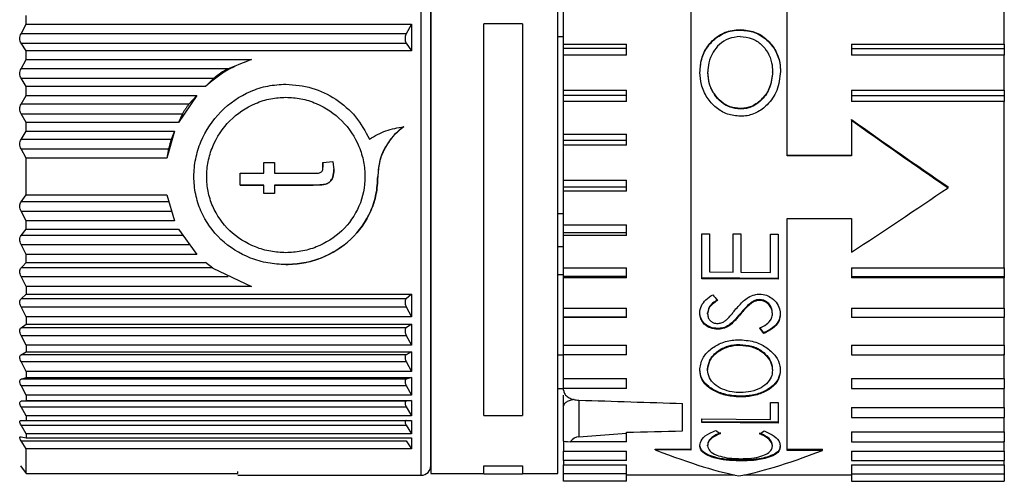
# Paper-space layout 'Overview _ A3 _ Page 1' of a CAD drawing. Units: millimetres. Extents: x 3 to 417, y 3 to 294.
# Drawn here: x 309 to 315, y 134 to 137 of the extents above; entities that cross this region are included whole.
import ezdxf

# ---------------------------------------------------------------- set-up
doc = ezdxf.new("R2010")
doc.units = ezdxf.units.MM

psp = doc.layouts.new('Overview _ A3 _ Page 1')

# ---------------------------------------------------------------- linework, layer by layer
at = {"color": 8, "linetype": 'Continuous', "lineweight": 25}
for p, q in [((311.2999, 135.7504), (311.2999, 138.2144)), ((311.2999, 133.8944), (311.2999, 135.7504)), ((310.0014, 135.1832), (308.8118, 135.1832)), ((312.2805, 134.3609), (312.2805, 134.1329))]:
    psp.add_line(p, q, dxfattribs=at)
at = {"color": 7, "linetype": 'Continuous', "lineweight": 25}
for p, q in [((311.3599, 138.2144), (311.3599, 135.3258)), ((312.1499, 135.3258), (312.1499, 138.2144)), ((312.9757, 137.757), (312.9757, 134.0512)), ((313.5757, 135.8803), (313.5757, 137.7549)), ((312.1857, 136.5747), (312.1857, 136.7884)), ((314.9257, 136.5747), (314.9257, 136.7884)), ((308.8443, 136.6973), (308.8443, 136.7509)), ((308.8118, 136.6385), (308.8443, 136.6973)), ((308.8443, 136.6973), (311.2399, 136.6973)), ((311.2399, 136.6973), (311.2075, 136.6385)), ((311.2399, 136.6973), (311.2399, 136.5322)), ((311.6899, 134.2657), (311.6899, 136.7007)), ((311.929, 136.7007), (311.6899, 136.7007)), ((311.929, 136.7007), (311.929, 134.2657)), ((313.2833, 136.6643), (313.2833, 136.6614)), ((311.2075, 136.6385), (308.8118, 136.6385)), ((311.1999, 136.6167), (311.1999, 136.5987)), ((312.1857, 136.6197), (312.1499, 136.6199)), ((308.8443, 136.5322), (308.8118, 136.5795)), ((308.8118, 136.5795), (311.2075, 136.5795)), ((308.8443, 136.4776), (308.8443, 136.5322)), ((311.2399, 136.5322), (308.8443, 136.5322)), ((311.2075, 136.5795), (311.2399, 136.5322)), ((312.1857, 136.5747), (312.5757, 136.5747)), ((312.1857, 136.5476), (312.1857, 136.5747)), ((312.5757, 136.5476), (312.1857, 136.5476)), ((312.1857, 136.5055), (312.1857, 136.5476)), ((312.5757, 136.5476), (312.5757, 136.5747)), ((312.5757, 136.5055), (312.5757, 136.5476)), ((313.9757, 136.5747), (314.9257, 136.5747)), ((313.9757, 136.5747), (313.9757, 136.5476)), ((313.9757, 136.5476), (314.9257, 136.5476)), ((313.9757, 136.5476), (313.9757, 136.5055)), ((314.9257, 136.5747), (314.9257, 136.5476)), ((314.9257, 136.5476), (314.9257, 136.5055)), ((308.8118, 136.4212), (308.8443, 136.4776)), ((308.8443, 136.4776), (310.2448, 136.4776)), ((310.2448, 136.4776), (310.1, 136.4212)), ((312.1857, 136.2876), (312.1857, 136.5055)), ((312.5757, 136.5055), (312.1857, 136.5055)), ((314.9257, 136.5055), (313.9757, 136.5055)), ((314.9257, 136.2876), (314.9257, 136.5055)), ((310.1, 136.4212), (308.8118, 136.4212)), ((313.485, 136.3996), (313.485, 136.4025)), ((313.5338, 136.4046), (313.5338, 136.4016)), ((308.8443, 136.3104), (308.8118, 136.3614)), ((308.8118, 136.3614), (310.0104, 136.3614)), ((310.0104, 136.3614), (309.9579, 136.3104)), ((313.0332, 136.3953), (313.0332, 136.3983)), ((313.082, 136.3978), (313.082, 136.4008)), ((308.8443, 136.2553), (308.8443, 136.3104)), ((309.9579, 136.3104), (308.8443, 136.3104)), ((312.1857, 136.2876), (312.5757, 136.2876)), ((312.1857, 136.2539), (312.1857, 136.2876)), ((312.5757, 136.2539), (312.5757, 136.2876)), ((313.9757, 136.2876), (314.9257, 136.2876)), ((313.9757, 136.2876), (313.9757, 136.2539)), ((314.9257, 136.2876), (314.9257, 136.2539)), ((308.8118, 136.2017), (308.8443, 136.2553)), ((308.8443, 136.2553), (309.9041, 136.2553)), ((309.9041, 136.2553), (309.7907, 136.0874)), ((309.9041, 136.2553), (309.8561, 136.2017)), ((312.5757, 136.2539), (312.1857, 136.2539)), ((312.1857, 136.2176), (312.1857, 136.2539)), ((312.5757, 136.2176), (312.5757, 136.2539)), ((313.9757, 136.2539), (314.9257, 136.2539)), ((313.9757, 136.2539), (313.9757, 136.2176)), ((314.9257, 136.2539), (314.9257, 136.2176)), ((309.8561, 136.2017), (308.8118, 136.2017)), ((312.1857, 136.0151), (312.1857, 136.2176)), ((312.5757, 136.2176), (312.1857, 136.2176)), ((313.2854, 136.1709), (313.2854, 136.174)), ((314.9257, 136.2176), (313.9757, 136.2176)), ((314.9257, 135.1842), (314.9257, 136.2176)), ((308.8443, 136.0874), (308.8118, 136.1417)), ((308.8118, 136.1417), (309.8168, 136.1417)), ((309.8168, 136.1417), (309.7907, 136.0874)), ((313.9757, 136.1008), (313.9757, 136.1056)), ((313.9757, 136.1008), (313.9757, 135.8796)), ((308.8443, 136.0324), (308.8443, 136.0874)), ((309.7907, 136.0874), (308.8443, 136.0874)), ((308.8118, 135.9821), (308.8443, 136.0324)), ((309.7453, 135.9821), (308.8118, 135.9821)), ((308.8443, 136.0324), (309.7658, 136.0324)), ((309.7658, 136.0324), (309.7191, 135.8655)), ((309.7658, 136.0324), (309.7453, 135.9821)), ((312.1857, 136.0151), (312.5757, 136.0151)), ((312.1857, 135.9755), (312.1857, 136.0151)), ((312.5757, 135.9755), (312.1857, 135.9755)), ((312.1857, 135.9454), (312.1857, 135.9755)), ((312.5757, 135.9755), (312.5757, 136.0151)), ((312.5757, 135.9454), (312.5757, 135.9755)), ((308.8443, 135.8655), (308.8118, 135.9225)), ((308.8118, 135.9225), (309.7289, 135.9225)), ((309.7289, 135.9225), (309.7191, 135.8655)), ((312.1857, 135.7293), (312.1857, 135.9454)), ((312.5757, 135.9454), (312.1857, 135.9454)), ((308.8443, 135.6365), (308.8443, 135.8655)), ((309.7191, 135.8655), (308.8443, 135.8655)), ((313.5757, 135.8843), (313.9757, 135.8843)), ((313.9757, 135.8796), (313.5757, 135.8803)), ((310.3209, 135.8379), (310.3886, 135.8379)), ((310.3209, 135.7712), (310.3209, 135.8379)), ((310.3886, 135.8379), (310.3886, 135.7712)), ((310.6875, 135.8379), (310.7506, 135.8453)), ((310.6875, 135.8387), (310.6894, 135.8095)), ((310.6894, 135.8088), (310.6875, 135.8379)), ((310.6894, 135.8095), (310.6894, 135.8088)), ((310.7506, 135.8453), (310.7571, 135.793)), ((310.1738, 135.7712), (310.3209, 135.7712)), ((310.1738, 135.6975), (310.1738, 135.7712)), ((310.3886, 135.7712), (310.6318, 135.7712)), ((311.0299, 135.7512), (311.0299, 135.7504)), ((312.1857, 135.7293), (312.5757, 135.7293)), ((312.1857, 135.6842), (312.1857, 135.7293)), ((312.5757, 135.6842), (312.5757, 135.7293)), ((310.1738, 135.6983), (310.3209, 135.6983)), ((310.1738, 135.6983), (310.1738, 135.6975)), ((310.3209, 135.6975), (310.1738, 135.6975)), ((310.3209, 135.6983), (310.3209, 135.6975)), ((310.3209, 135.6462), (310.3209, 135.6975)), ((310.3886, 135.6983), (310.6291, 135.6983)), ((310.3886, 135.6975), (310.3886, 135.6983)), ((310.3886, 135.6975), (310.3886, 135.6462)), ((310.6291, 135.6975), (310.3886, 135.6975)), ((310.6291, 135.6983), (310.6291, 135.6975)), ((312.5757, 135.6842), (312.1857, 135.6842)), ((312.1857, 135.661), (312.1857, 135.6842)), ((312.5757, 135.661), (312.5757, 135.6842)), ((314.5757, 135.6814), (314.5757, 135.6873)), ((308.8118, 135.5933), (308.8443, 135.6365)), ((308.8443, 135.6365), (309.7191, 135.6365)), ((309.7191, 135.6365), (309.7658, 135.4752)), ((310.3209, 135.647), (310.3886, 135.647)), ((310.3209, 135.647), (310.3209, 135.6462)), ((310.3886, 135.6462), (310.3209, 135.6462)), ((310.3886, 135.647), (310.3886, 135.6462)), ((312.1857, 135.4509), (312.1857, 135.661)), ((312.5757, 135.661), (312.1857, 135.661)), ((309.7289, 135.5933), (308.8118, 135.5933)), ((308.8443, 135.4752), (308.8118, 135.5357)), ((308.8118, 135.5357), (309.7453, 135.5357)), ((312.1857, 135.5188), (312.1499, 135.5186)), ((313.5757, 135.4902), (313.9757, 135.4894)), ((313.5757, 134.0492), (313.5757, 135.4902)), ((313.9757, 135.4894), (313.9757, 135.2813)), ((308.8118, 135.3845), (308.8443, 135.4231)), ((308.8443, 135.4231), (308.8443, 135.4752)), ((309.7658, 135.4752), (308.8443, 135.4752)), ((308.8443, 135.4231), (309.7907, 135.4231)), ((309.7907, 135.4231), (309.9041, 135.2671)), ((312.1857, 135.4509), (312.5757, 135.4509)), ((312.1857, 135.401), (312.1857, 135.4509)), ((312.5757, 135.401), (312.5757, 135.4509)), ((309.8168, 135.3845), (308.8118, 135.3845)), ((312.5757, 135.401), (312.1857, 135.401)), ((312.1857, 135.385), (312.1857, 135.401)), ((312.1857, 135.1842), (312.1857, 135.385)), ((312.5757, 135.385), (312.1857, 135.385)), ((312.5757, 135.385), (312.5757, 135.401)), ((313.0442, 135.3959), (313.093, 135.3955)), ((313.0442, 135.116), (313.0442, 135.3959)), ((313.093, 135.3955), (313.093, 135.1578)), ((313.2396, 135.3943), (313.2884, 135.3939)), ((313.2396, 135.1566), (313.2396, 135.3943)), ((313.2884, 135.3939), (313.2884, 135.1563)), ((313.4716, 135.3924), (313.5204, 135.392)), ((313.4716, 135.1548), (313.4716, 135.3924)), ((313.5204, 135.392), (313.5204, 135.1124)), ((308.8443, 135.2671), (308.8118, 135.3287)), ((308.8118, 135.3287), (309.8561, 135.3287)), ((311.3599, 135.3258), (311.3599, 133.9044)), ((312.1499, 133.9044), (312.1499, 135.3258)), ((312.1499, 135.3168), (312.1857, 135.317)), ((308.8443, 135.217), (308.8443, 135.2671)), ((309.9041, 135.2671), (308.8443, 135.2671)), ((308.8118, 135.1832), (308.8202, 135.1921)), ((308.8202, 135.1921), (308.8443, 135.217)), ((308.8443, 135.217), (309.9579, 135.217)), ((310.0037, 135.1815), (309.9579, 135.217)), ((310.0037, 135.1815), (310.2448, 135.0677)), ((312.1857, 135.1842), (312.5757, 135.1842)), ((312.1857, 135.1302), (312.1857, 135.1842)), ((312.5757, 135.1302), (312.5757, 135.1842)), ((313.9757, 135.1842), (314.9257, 135.1842)), ((313.9757, 135.1842), (313.9757, 135.1302)), ((314.9257, 135.1842), (314.9257, 135.1302)), ((308.8443, 135.0677), (308.8118, 135.1299)), ((308.8118, 135.1299), (310.1, 135.1299)), ((312.1857, 135.1392), (312.1499, 135.1391)), ((312.5757, 135.1302), (312.1857, 135.1302)), ((312.1857, 135.1218), (312.1857, 135.1302)), ((312.1857, 134.9334), (312.1857, 135.1218)), ((312.5757, 135.1218), (312.1857, 135.1218)), ((312.5757, 135.1218), (312.5757, 135.1302)), ((313.5204, 135.1177), (313.0442, 135.1213)), ((313.5204, 135.1124), (313.0442, 135.116)), ((313.093, 135.1578), (313.2396, 135.1566)), ((313.2884, 135.1563), (313.4716, 135.1548)), ((313.9757, 135.1302), (314.9257, 135.1302)), ((313.9757, 135.1302), (313.9757, 135.1218)), ((314.9257, 135.1218), (313.9757, 135.1218)), ((314.9257, 135.1302), (314.9257, 135.1218)), ((314.9257, 134.9334), (314.9257, 135.1218)), ((308.8443, 135.0677), (308.8443, 135.02)), ((310.2448, 135.0677), (308.8443, 135.0677)), ((308.8118, 134.9915), (308.8443, 135.02)), ((308.8443, 135.02), (311.2399, 135.02)), ((311.2399, 135.02), (311.2075, 134.9915)), ((311.2399, 135.02), (311.2399, 134.8789)), ((311.2075, 134.9915), (308.8118, 134.9915)), ((308.8443, 134.8789), (308.8118, 134.9411)), ((308.8118, 134.9411), (311.2075, 134.9411)), ((311.1999, 134.9779), (311.1999, 134.9626)), ((311.2075, 134.9411), (311.2399, 134.8789)), ((312.1857, 134.9334), (312.5757, 134.9334)), ((312.1857, 134.8763), (312.1857, 134.9334)), ((312.5757, 134.8763), (312.5757, 134.9334)), ((313.3563, 134.9656), (313.3563, 134.9707)), ((313.4031, 134.9808), (313.4031, 134.9859)), ((313.9757, 134.9334), (314.9257, 134.9334)), ((313.9757, 134.9334), (313.9757, 134.8763)), ((314.9257, 134.9334), (314.9257, 134.8763)), ((308.8443, 134.8789), (308.8443, 134.8341)), ((311.2399, 134.8789), (308.8443, 134.8789)), ((312.5757, 134.8763), (312.1857, 134.8763)), ((312.1857, 134.8755), (312.1857, 134.8763)), ((312.1857, 134.7026), (312.1857, 134.8755)), ((312.5757, 134.8755), (312.1857, 134.8755)), ((312.5757, 134.8755), (312.5757, 134.8763)), ((313.032, 134.9028), (313.032, 134.9079)), ((313.0808, 134.8983), (313.0808, 134.9033)), ((313.2804, 134.8899), (313.2804, 134.895)), ((313.4838, 134.8969), (313.4838, 134.9019)), ((313.5326, 134.9015), (313.5326, 134.8965)), ((313.9757, 134.8763), (314.9257, 134.8763)), ((313.9757, 134.8763), (313.9757, 134.8755)), ((314.9257, 134.8755), (313.9757, 134.8755)), ((314.9257, 134.8763), (314.9257, 134.8755)), ((314.9257, 134.7026), (314.9257, 134.8755)), ((308.8118, 134.8111), (308.8443, 134.8341)), ((311.2075, 134.8111), (308.8118, 134.8111)), ((308.8443, 134.8341), (311.2399, 134.8341)), ((311.2399, 134.8341), (311.2075, 134.8111)), ((311.2399, 134.8341), (311.2399, 134.7024)), ((313.2156, 134.8237), (313.2156, 134.8287)), ((308.8443, 134.7024), (308.8118, 134.764)), ((308.8118, 134.764), (311.2075, 134.764)), ((311.1999, 134.7993), (311.1999, 134.7849)), ((311.2075, 134.764), (311.2399, 134.7024)), ((313.1431, 134.802), (313.1431, 134.807)), ((313.4285, 134.7748), (313.4285, 134.7797)), ((308.8443, 134.7024), (308.8443, 134.6609)), ((311.2399, 134.7024), (308.8443, 134.7024)), ((312.1857, 134.7026), (312.5757, 134.7026)), ((312.1857, 134.6431), (312.1857, 134.7026)), ((312.5757, 134.6431), (312.5757, 134.7026)), ((313.282, 134.7026), (313.282, 134.7075)), ((313.9757, 134.7026), (314.9257, 134.7026)), ((313.9757, 134.7026), (313.9757, 134.6431)), ((314.9257, 134.7026), (314.9257, 134.6431)), ((308.8118, 134.6436), (308.8443, 134.6609)), ((311.2075, 134.6436), (308.8118, 134.6436)), ((308.8443, 134.6609), (311.2399, 134.6609)), ((311.1999, 134.6337), (311.1999, 134.6205)), ((311.2399, 134.6609), (311.2075, 134.6436)), ((311.2399, 134.6609), (311.2399, 134.5399)), ((312.1857, 134.641), (312.1499, 134.6407)), ((312.1857, 134.4952), (312.1857, 134.65)), ((312.5757, 134.6431), (312.1857, 134.6431)), ((313.9757, 134.6431), (314.9257, 134.6431)), ((314.9257, 134.4952), (314.9257, 134.65)), ((308.8443, 134.5399), (308.8118, 134.6004)), ((308.8118, 134.6004), (311.2075, 134.6004)), ((311.2075, 134.6004), (311.2399, 134.5399)), ((308.8443, 134.5399), (308.8443, 134.5021)), ((311.2399, 134.5399), (308.8443, 134.5399)), ((313.0808, 134.5534), (313.0808, 134.5485)), ((313.4838, 134.5505), (313.4838, 134.5457)), ((308.8118, 134.4908), (308.8443, 134.5021)), ((311.2075, 134.4908), (308.8118, 134.4908)), ((308.8443, 134.393), (308.8118, 134.4518)), ((308.8118, 134.4518), (311.2075, 134.4518)), ((308.8443, 134.5021), (311.2399, 134.5021)), ((311.1999, 134.4828), (311.1999, 134.4709)), ((311.2399, 134.5021), (311.2075, 134.4908)), ((311.2075, 134.4518), (311.2399, 134.393)), ((311.2399, 134.5021), (311.2399, 134.393)), ((312.1857, 134.4952), (312.5757, 134.4952)), ((312.1857, 134.4344), (312.1857, 134.4952)), ((312.5757, 134.4344), (312.5757, 134.4952)), ((313.9757, 134.4952), (314.9257, 134.4952)), ((313.9757, 134.4952), (313.9757, 134.4344)), ((314.9257, 134.4952), (314.9257, 134.4344)), ((308.8443, 134.393), (308.8443, 134.3593)), ((311.2399, 134.393), (308.8443, 134.393)), ((312.1499, 134.4333), (312.1857, 134.4336)), ((312.1857, 134.4232), (312.1857, 134.4349)), ((312.5757, 134.4344), (312.1857, 134.4344)), ((312.1857, 134.3254), (312.1857, 134.3927)), ((313.2844, 134.3814), (313.2844, 134.3862)), ((313.9757, 134.4344), (314.9257, 134.4344)), ((314.9257, 134.3147), (314.9257, 134.4349)), ((308.8118, 134.3539), (308.8443, 134.3593)), ((311.2075, 134.3539), (308.8118, 134.3539)), ((308.8443, 134.3593), (311.2399, 134.3593)), ((311.1999, 134.3479), (311.1999, 134.3375)), ((311.2399, 134.3593), (311.2075, 134.3539)), ((311.2399, 134.3593), (311.2399, 134.263)), ((312.1866, 134.3312), (312.1857, 134.3254)), ((312.1857, 134.1061), (312.1857, 134.3254)), ((312.9257, 134.1703), (312.9257, 134.3407)), ((313.4716, 134.3465), (313.5204, 134.3462)), ((313.4716, 134.2419), (313.4716, 134.3465)), ((313.5204, 134.3462), (313.5204, 134.2189)), ((308.8443, 134.263), (308.8118, 134.3195)), ((308.8118, 134.3195), (311.2075, 134.3195)), ((308.8443, 134.263), (308.8443, 134.2337)), ((311.2399, 134.263), (308.8443, 134.263)), ((311.2075, 134.3195), (311.2399, 134.263)), ((311.6899, 134.2657), (311.929, 134.2657)), ((313.9757, 134.3147), (314.9257, 134.3147)), ((313.9757, 134.3147), (313.9757, 134.2534)), ((314.9257, 134.3147), (314.9257, 134.2534)), ((308.8118, 134.2343), (308.8443, 134.2337)), ((308.8443, 134.1512), (308.8118, 134.2048)), ((308.8118, 134.2048), (311.2075, 134.2048)), ((308.8443, 134.2337), (311.2399, 134.2337)), ((311.1999, 134.2304), (311.1999, 134.2215)), ((311.2075, 134.2048), (311.2399, 134.1512)), ((311.2399, 134.2337), (311.2399, 134.1512)), ((313.0442, 134.2222), (313.0442, 134.2449)), ((313.0442, 134.2449), (313.4716, 134.2419)), ((313.5204, 134.2237), (313.0442, 134.227)), ((313.5204, 134.2189), (313.0442, 134.2222)), ((313.9757, 134.2534), (314.9257, 134.2534)), ((314.9257, 134.1638), (314.9257, 134.2559)), ((308.8443, 134.1512), (308.8443, 134.1265)), ((311.2399, 134.1512), (308.8443, 134.1512)), ((312.2805, 134.1329), (312.5757, 134.1567)), ((312.5757, 134.1567), (312.5757, 134.1616)), ((312.5757, 134.1031), (312.5757, 134.1567)), ((313.9757, 134.1638), (314.9257, 134.1638)), ((313.9757, 134.1638), (313.9757, 134.1031)), ((314.9257, 134.1638), (314.9257, 134.1031)), ((308.8118, 134.1331), (308.8443, 134.1265)), ((308.8443, 134.0585), (308.8118, 134.1089)), ((308.8118, 134.1089), (311.2075, 134.1089)), ((308.8443, 134.1265), (311.2399, 134.1265)), ((311.2075, 134.1089), (311.2399, 134.0585)), ((311.2399, 134.1265), (311.2399, 134.0585)), ((312.1857, 134.1064), (312.1857, 134.0449)), ((312.5757, 134.1031), (312.2264, 134.1031)), ((313.0808, 134.0773), (313.0808, 134.0822)), ((313.4838, 134.0756), (313.4838, 134.0806)), ((313.9757, 134.1031), (314.9257, 134.1031)), ((314.9257, 134.0449), (314.9257, 134.1064)), ((308.8443, 133.9062), (308.8443, 134.0585)), ((311.2399, 134.0585), (308.8443, 134.0585)), ((312.1857, 134.0449), (312.5757, 134.0449)), ((312.1857, 133.9857), (312.1857, 134.0449)), ((312.5757, 133.9857), (312.5757, 134.0449)), ((312.7556, 134.0561), (312.9757, 134.0561)), ((312.7556, 134.0519), (312.7556, 134.0561)), ((312.9757, 134.0512), (312.7556, 134.0519)), ((313.5757, 134.0561), (313.7958, 134.0561)), ((313.7958, 134.0484), (313.5757, 134.0492)), ((313.7958, 134.0484), (313.7958, 134.0561)), ((313.9757, 134.0449), (314.9257, 134.0449)), ((313.9757, 134.0449), (313.9757, 133.9857)), ((314.9257, 134.0449), (314.9257, 133.9857)), ((312.1857, 133.9857), (312.1857, 133.9599)), ((312.5757, 133.9857), (312.1857, 133.9857)), ((312.1857, 133.9599), (312.5757, 133.9599)), ((312.1857, 133.9032), (312.1857, 133.9599)), ((312.5757, 133.9032), (312.5757, 133.9599)), ((313.2795, 133.9835), (313.2795, 133.9886)), ((313.4493, 134.0019), (313.4493, 134.007)), ((313.9757, 133.9857), (314.9257, 133.9857)), ((313.9757, 133.9599), (314.9257, 133.9599)), ((313.9757, 133.9599), (313.9757, 133.9032)), ((314.9257, 133.9599), (314.9257, 133.9857)), ((314.9257, 133.9599), (314.9257, 133.9032)), ((308.8089, 133.9521), (308.8443, 133.9062)), ((308.8443, 133.9062), (310.1599, 133.9062)), ((310.1599, 133.9062), (310.1599, 133.917)), ((310.1599, 133.8944), (311.2999, 133.8944)), ((311.3599, 133.9044), (311.6899, 133.9044)), ((311.6899, 133.9523), (311.929, 133.9523)), ((311.6899, 133.9515), (311.6899, 133.9523)), ((311.929, 133.9515), (311.6899, 133.9515)), ((311.6899, 133.9037), (311.6899, 133.9515)), ((311.6899, 133.9037), (311.929, 133.9037)), ((311.929, 133.9523), (311.929, 133.9515)), ((311.929, 133.9515), (311.929, 133.9037)), ((311.929, 133.9044), (312.1499, 133.9044)), ((312.5757, 133.9032), (312.1857, 133.9032)), ((312.1857, 133.8568), (312.1857, 133.9032)), ((312.5757, 133.8568), (312.5757, 133.9032)), ((312.5757, 133.8961), (313.2474, 133.8961)), ((313.3056, 133.8961), (313.9757, 133.8961)), ((313.9757, 133.9032), (314.9257, 133.9032)), ((313.9757, 133.9032), (313.9757, 133.8568)), ((314.9257, 133.9032), (314.9257, 133.8568)), ((312.5757, 133.8568), (312.1857, 133.8568)), ((313.9757, 133.8568), (314.9257, 133.8568))]:
    psp.add_line(p, q, dxfattribs=at)
psp.add_arc((311.2999, 133.9544), 0.06, 270, 0, dxfattribs=at)
for centre, major_axis, ratio, start_param, end_param in [((314.5757, 136.1944), (3.2735, -2.2725), 0.104807, 4.601178, 4.785017), ((314.6171, 136.1661), (3.3118, -2.299), 0.104799, 4.590634, 4.772548), ((314.6171, 136.2226), (3.3118, 2.299), 0.104799, 4.445389, 4.627303), ((313.7842, 136.1851), (-1.4187, 2.2212), 0.466613, 1.80948, 1.827455), ((313.7931, 136.187), (-1.0257, 2.2733), 0.410056, 2.024193, 2.042289), ((313.7931, 136.187), (-1.0284, 2.2792), 0.410056, 2.024935, 2.04298), ((315.9719, 136.1944), (43.8524, -1.2289), 0.044286, 4.629351, 4.644109), ((315.9719, 136.1944), (43.8524, 1.2289), 0.044286, 4.633624, 4.641627), ((312.8892, 136.185), (-1.4329, 2.2103), 0.468465, 2.334064, 2.350427), ((313.696, 136.2036), (1.4172, 2.2207), 0.466517, 3.914315, 3.930661), ((312.2857, 134.1061), (0.1, 0), 0.037865, 3.141593, 4.077265), ((312.2857, 133.9791), (0, 0.154), 0.649446, 0.05236, 0.635124), ((309.5249, 136.1607), (3.9442, -2.2487), 0.096419, 5.724976, 6.019021), ((317.1476, 136.229), (4.0593, 2.3143), 0.096419, 3.396408, 3.688197)]:
    psp.add_ellipse(centre, major_axis=major_axis, ratio=ratio, start_param=start_param, end_param=end_param, dxfattribs=at)
for points, knots in [([(311.3599, 135.762), (311.3599, 135.8975), (311.3599, 136.1765), (311.3599, 136.6102), (311.3599, 137.0438), (311.3599, 137.4522), (311.3599, 137.8044), (311.3599, 138.0653), (311.3599, 138.172), (311.3599, 138.2144)], [0, 0, 0, 0, 0.137969, 0.2842022, 0.436515, 0.5920601, 0.7476051, 0.8999179, 1, 1, 1, 1]), ([(313.0332, 136.3983), (313.0356, 136.4309), (313.0401, 136.4923), (313.085, 136.5724), (313.1489, 136.6318), (313.2203, 136.6609), (313.2663, 136.6634), (313.2833, 136.6643)], [0, 0, 0, 0, 0.238349, 0.450248, 0.661821, 0.875325, 1, 1, 1, 1]), ([(313.0332, 136.3953), (313.0356, 136.4279), (313.0401, 136.4894), (313.0849, 136.5695), (313.1489, 136.6289), (313.2202, 136.658), (313.2663, 136.6605), (313.2833, 136.6614)], [0, 0, 0, 0, 0.238304, 0.450228, 0.661826, 0.875309, 1, 1, 1, 1]), ([(313.2833, 136.6643), (313.314, 136.6616), (313.3752, 136.6563), (313.4501, 136.6068), (313.505, 136.5404), (313.5309, 136.4695), (313.533, 136.4223), (313.5338, 136.4046)], [0, 0, 0, 0, 0.226142, 0.450215, 0.647429, 0.867808, 1, 1, 1, 1]), ([(313.2833, 136.6614), (313.314, 136.6587), (313.3752, 136.6534), (313.45, 136.604), (313.505, 136.5375), (313.5309, 136.4666), (313.533, 136.4194), (313.5338, 136.4016)], [0, 0, 0, 0, 0.226105, 0.4501, 0.647257, 0.867635, 1, 1, 1, 1]), ([(308.8118, 136.5795), (308.8094, 136.5837), (308.8049, 136.5917), (308.8029, 136.6074), (308.8049, 136.6239), (308.8094, 136.6335), (308.8118, 136.6385)], [0, 0, 0, 0, 0.2576078, 0.4993191, 0.7416438, 1, 1, 1, 1]), ([(311.2075, 136.6385), (311.2057, 136.635), (311.2023, 136.6282), (311.2007, 136.6204), (311.1999, 136.6167)], [0, 0, 0, 0, 0.5136366, 1, 1, 1, 1]), ([(311.1999, 136.5987), (311.2007, 136.5952), (311.2023, 136.588), (311.2057, 136.5824), (311.2075, 136.5795)], [0, 0, 0, 0, 0.486363, 1, 1, 1, 1]), ([(313.2832, 136.6206), (313.2585, 136.6181), (313.2113, 136.6132), (313.1529, 136.5749), (313.1112, 136.5223), (313.0861, 136.4626), (313.0833, 136.4199), (313.082, 136.4008)], [0, 0, 0, 0, 0.221379, 0.423239, 0.612782, 0.827239, 1, 1, 1, 1]), ([(313.2832, 136.6206), (313.3085, 136.6182), (313.3567, 136.6135), (313.4166, 136.575), (313.4578, 136.5222), (313.4814, 136.4629), (313.4839, 136.4214), (313.485, 136.4025)], [0, 0, 0, 0, 0.226337, 0.431615, 0.624304, 0.82946, 1, 1, 1, 1]), ([(310.2448, 136.4776), (310.1923, 136.4577), (310.0873, 136.418), (310.001, 136.3462), (309.9579, 136.3104)], [0, 0, 0, 0, 0.500113, 1, 1, 1, 1]), ([(308.8118, 136.3614), (308.8094, 136.3658), (308.8049, 136.3744), (308.8029, 136.3905), (308.8049, 136.407), (308.8094, 136.4163), (308.8118, 136.4212)], [0, 0, 0, 0, 0.2576078, 0.4993192, 0.7416438, 1, 1, 1, 1]), ([(310.1, 136.4212), (310.0842, 136.4125), (310.0599, 136.3991), (310.0298, 136.3777), (310.0166, 136.3666), (310.0104, 136.3614)], [0, 0, 0, 0, 0.498623, 0.76564, 1, 1, 1, 1]), ([(313.485, 136.4025), (313.4816, 136.3696), (313.4753, 136.3072), (313.4267, 136.236), (313.3699, 136.1903), (313.3207, 136.1752), (313.2923, 136.1742), (313.2854, 136.174)], [0, 0, 0, 0, 0.293137, 0.554038, 0.745518, 0.938118, 1, 1, 1, 1]), ([(313.5338, 136.4046), (313.5296, 136.3638), (313.5217, 136.2871), (313.4598, 136.1995), (313.3874, 136.1438), (313.3264, 136.1267), (313.2923, 136.1256), (313.2856, 136.1254)], [0, 0, 0, 0, 0.294205, 0.553729, 0.751824, 0.951021, 1, 1, 1, 1]), ([(313.2856, 136.1254), (313.258, 136.1281), (313.203, 136.1335), (313.1305, 136.1774), (313.0743, 136.2409), (313.0392, 136.3179), (313.0351, 136.3728), (313.0332, 136.3983)], [0, 0, 0, 0, 0.2004, 0.398275, 0.599366, 0.813641, 1, 1, 1, 1]), ([(313.2854, 136.174), (313.2637, 136.1759), (313.2197, 136.1799), (313.1631, 136.2146), (313.1193, 136.265), (313.0884, 136.3281), (313.0842, 136.3763), (313.082, 136.4008)], [0, 0, 0, 0, 0.191727, 0.388401, 0.571428, 0.78241, 1, 1, 1, 1]), ([(313.2854, 136.1709), (313.2637, 136.1728), (313.2198, 136.1768), (313.1632, 136.2115), (313.1194, 136.2619), (313.0884, 136.325), (313.0842, 136.3733), (313.082, 136.3978)], [0, 0, 0, 0, 0.191544, 0.388052, 0.570974, 0.782002, 1, 1, 1, 1]), ([(313.485, 136.3996), (313.4816, 136.3666), (313.4753, 136.3042), (313.4266, 136.2329), (313.3698, 136.1872), (313.3207, 136.1721), (313.2923, 136.1711), (313.2854, 136.1709)], [0, 0, 0, 0, 0.293319, 0.55436, 0.745705, 0.93817, 1, 1, 1, 1]), ([(310.4584, 135.2036), (310.4209, 135.2055), (310.3458, 135.2094), (310.2023, 135.2518), (310.0438, 135.3501), (309.9381, 135.5012), (309.8941, 135.6401), (309.8832, 135.7501), (309.8941, 135.8613), (309.938, 136.0042), (310.0438, 136.1644), (310.2021, 136.2721), (310.3458, 136.3183), (310.4208, 136.3229), (310.4584, 136.3251)], [0, 0, 0, 0, 0.062498, 0.125247, 0.249877, 0.37457, 0.437332, 0.49993, 0.562546, 0.625336, 0.750067, 0.874775, 0.937399, 1, 1, 1, 1]), ([(310.4584, 136.3251), (310.5132, 136.3204), (310.623, 136.311), (310.7726, 136.2368), (310.8991, 136.1283), (310.9523, 136.0323), (310.9789, 135.9843)], [0, 0, 0, 0, 0.250108, 0.500221, 0.750262, 1, 1, 1, 1]), ([(310.4584, 135.2778), (310.4269, 135.2795), (310.3621, 135.2829), (310.2383, 135.3192), (310.1011, 135.4053), (310.0096, 135.5367), (309.9724, 135.6567), (309.9632, 135.7505), (309.9725, 135.8452), (310.0098, 135.9681), (310.1015, 136.1063), (310.2388, 136.1988), (310.3625, 136.2381), (310.427, 136.2418), (310.4584, 136.2436)], [0, 0, 0, 0, 0.060968, 0.125615, 0.250195, 0.374835, 0.439191, 0.500142, 0.561102, 0.625499, 0.750175, 0.874816, 0.939226, 1, 1, 1, 1]), ([(310.4584, 136.2436), (310.4897, 136.2418), (310.5543, 136.2381), (310.678, 136.1988), (310.8154, 136.1061), (310.9071, 135.9678), (310.9443, 135.8447), (310.9568, 135.7179), (310.9246, 135.5613), (310.8155, 135.4052), (310.6782, 135.3191), (310.5544, 135.2829), (310.4897, 135.2795), (310.4584, 135.2778)], [0, 0, 0, 0, 0.060824, 0.125294, 0.250111, 0.375049, 0.439446, 0.500435, 0.625077, 0.749765, 0.874535, 0.939095, 1, 1, 1, 1]), ([(308.8118, 136.1417), (308.8094, 136.1463), (308.8049, 136.1554), (308.8029, 136.1717), (308.8049, 136.1881), (308.8094, 136.1971), (308.8118, 136.2017)], [0, 0, 0, 0, 0.257608, 0.499319, 0.741644, 1, 1, 1, 1]), ([(309.8561, 136.2017), (309.8525, 136.1971), (309.8454, 136.188), (309.8349, 136.1726), (309.825, 136.1567), (309.8195, 136.1466), (309.8168, 136.1417)], [0, 0, 0, 0, 0.251119, 0.499833, 0.754978, 1, 1, 1, 1]), ([(310.9789, 135.9843), (311.0122, 136.0033), (311.0786, 136.0412), (311.1541, 136.054), (311.1917, 136.0603)], [0, 0, 0, 0, 0.501716, 1, 1, 1, 1]), ([(311.1917, 136.0611), (311.1908, 136.0605), (311.1834, 136.0552), (311.1593, 136.0366), (311.1162, 135.9948), (311.0691, 135.9255), (311.0359, 135.8398), (311.0319, 135.7799), (311.0299, 135.7512)], [0, 0, 0, 0, 0.009141, 0.074613, 0.250522, 0.50048, 0.760666, 1, 1, 1, 1]), ([(311.1917, 136.0603), (311.1681, 136.041), (311.1208, 136.0024), (311.0701, 135.9257), (311.036, 135.8405), (311.0319, 135.7804), (311.0299, 135.7504)], [0, 0, 0, 0, 0.249496, 0.499687, 0.750038, 1, 1, 1, 1]), ([(308.8118, 135.9225), (308.8094, 135.9273), (308.8049, 135.9367), (308.8029, 135.9532), (308.8049, 135.9693), (308.8094, 135.9778), (308.8118, 135.9821)], [0, 0, 0, 0, 0.257608, 0.499319, 0.741644, 1, 1, 1, 1]), ([(309.7453, 135.9821), (309.7438, 135.9777), (309.7407, 135.9689), (309.7362, 135.9534), (309.7321, 135.9375), (309.73, 135.9274), (309.7289, 135.9225)], [0, 0, 0, 0, 0.249403, 0.500518, 0.752391, 1, 1, 1, 1]), ([(310.6291, 135.6983), (310.6449, 135.6985), (310.6687, 135.6988), (310.7002, 135.7019), (310.7227, 135.7101), (310.7403, 135.7262), (310.7553, 135.7541), (310.7564, 135.7779), (310.7571, 135.7938)], [0, 0, 0, 0, 0.250293, 0.376094, 0.500024, 0.622615, 0.748567, 1, 1, 1, 1]), ([(310.7571, 135.793), (310.7564, 135.7772), (310.7554, 135.7535), (310.7402, 135.7257), (310.723, 135.7095), (310.7024, 135.7019), (310.671, 135.698), (310.647, 135.6977), (310.6291, 135.6975)], [0, 0, 0, 0, 0.250372, 0.375283, 0.499991, 0.62069, 0.716742, 1, 1, 1, 1]), ([(310.6318, 135.7712), (310.6385, 135.7713), (310.6519, 135.7716), (310.6693, 135.7727), (310.6807, 135.7804), (310.6884, 135.7918), (310.689, 135.802), (310.6894, 135.8088)], [0, 0, 0, 0, 0.250825, 0.500111, 0.624615, 0.75069, 1, 1, 1, 1]), ([(310.4584, 135.2044), (310.4958, 135.2063), (310.5709, 135.2102), (310.7144, 135.2526), (310.8731, 135.3509), (310.9781, 135.5021), (311.0236, 135.6409), (311.0278, 135.7145), (311.0299, 135.7512)], [0, 0, 0, 0, 0.124964, 0.250431, 0.499703, 0.749149, 0.874741, 1, 1, 1, 1]), ([(311.0299, 135.7504), (311.0278, 135.7137), (311.0236, 135.6401), (310.9781, 135.5014), (310.8731, 135.3502), (310.7145, 135.2518), (310.571, 135.2094), (310.4959, 135.2055), (310.4584, 135.2036)], [0, 0, 0, 0, 0.12528, 0.250904, 0.499981, 0.749419, 0.874954, 1, 1, 1, 1]), ([(311.3599, 133.9545), (311.3599, 133.961), (311.3599, 133.9744), (311.3599, 134.106), (311.3599, 134.321), (311.3599, 134.6166), (311.3599, 134.9705), (311.3599, 135.3561), (311.3599, 135.6294), (311.3599, 135.762)], [0, 0, 0, 0, 0.139782, 0.285376, 0.434059, 0.582742, 0.728335, 0.868118, 1, 1, 1, 1]), ([(308.8118, 135.5357), (308.8094, 135.5408), (308.8049, 135.5506), (308.8029, 135.5669), (308.8049, 135.5821), (308.8094, 135.5895), (308.8118, 135.5933)], [0, 0, 0, 0, 0.257608, 0.499319, 0.741644, 1, 1, 1, 1]), ([(308.8118, 135.3287), (308.8094, 135.3339), (308.8049, 135.3439), (308.8029, 135.3598), (308.8049, 135.3743), (308.8094, 135.381), (308.8118, 135.3845)], [0, 0, 0, 0, 0.257608, 0.499319, 0.741644, 1, 1, 1, 1]), ([(308.8118, 135.1299), (308.8094, 135.1351), (308.8049, 135.1451), (308.8029, 135.1605), (308.8049, 135.1742), (308.8094, 135.1802), (308.8118, 135.1832)], [0, 0, 0, 0, 0.257608, 0.499319, 0.741644, 1, 1, 1, 1]), ([(313.032, 134.9028), (313.0339, 134.9181), (313.0378, 134.9478), (313.0699, 134.9869), (313.0979, 135.0065), (313.1126, 135.0167)], [0, 0, 0, 0, 0.333378, 0.651221, 1, 1, 1, 1]), ([(313.25, 134.9195), (313.2592, 134.9305), (313.2835, 134.9595), (313.3223, 134.9962), (313.3687, 135.0177), (313.3938, 135.0195), (313.4037, 135.0202)], [0, 0, 0, 0, 0.23851, 0.629424, 0.852302, 1, 1, 1, 1]), ([(313.4037, 135.0202), (313.4184, 135.0188), (313.4466, 135.016), (313.4854, 134.9934), (313.5162, 134.9613), (313.5312, 134.9257), (313.5322, 134.904), (313.5326, 134.8965)], [0, 0, 0, 0, 0.2033979, 0.3908518, 0.6352498, 0.8731396, 1, 1, 1, 1]), ([(308.8118, 134.9411), (308.8094, 134.9462), (308.8049, 134.9562), (308.8029, 134.971), (308.8049, 134.9837), (308.8094, 134.9888), (308.8118, 134.9915)], [0, 0, 0, 0, 0.257608, 0.499319, 0.741644, 1, 1, 1, 1]), ([(311.2075, 134.9915), (311.2057, 134.9897), (311.2023, 134.9862), (311.2007, 134.9806), (311.1999, 134.9779)], [0, 0, 0, 0, 0.5136366, 1, 1, 1, 1]), ([(311.1999, 134.9626), (311.2007, 134.9591), (311.2023, 134.9519), (311.2057, 134.9447), (311.2075, 134.9411)], [0, 0, 0, 0, 0.486363, 1, 1, 1, 1]), ([(313.1419, 134.986), (313.1318, 134.9787), (313.1115, 134.9641), (313.0853, 134.937), (313.0823, 134.9145), (313.0808, 134.9033)], [0, 0, 0, 0, 0.332938, 0.668707, 1, 1, 1, 1]), ([(313.1419, 134.9809), (313.1318, 134.9736), (313.1115, 134.959), (313.0853, 134.932), (313.0823, 134.9095), (313.0808, 134.8983)], [0, 0, 0, 0, 0.333014, 0.668865, 1, 1, 1, 1]), ([(313.3563, 134.9707), (313.3473, 134.9637), (313.3292, 134.9498), (313.3046, 134.9237), (313.289, 134.9052), (313.2804, 134.895)], [0, 0, 0, 0, 0.309264, 0.617956, 1, 1, 1, 1]), ([(313.3563, 134.9656), (313.3473, 134.9586), (313.3292, 134.9447), (313.3046, 134.9187), (313.289, 134.9002), (313.2804, 134.8899)], [0, 0, 0, 0, 0.309322, 0.618073, 1, 1, 1, 1]), ([(313.4031, 134.9859), (313.3988, 134.9857), (313.3875, 134.9852), (313.3713, 134.9798), (313.3609, 134.9735), (313.3563, 134.9707)], [0, 0, 0, 0, 0.248601, 0.664966, 1, 1, 1, 1]), ([(313.4031, 134.9808), (313.3988, 134.9806), (313.3875, 134.9801), (313.3713, 134.9747), (313.3609, 134.9684), (313.3563, 134.9656)], [0, 0, 0, 0, 0.248615, 0.665126, 1, 1, 1, 1]), ([(313.4838, 134.9019), (313.4824, 134.9136), (313.48, 134.9345), (313.4632, 134.9604), (313.4417, 134.9772), (313.4207, 134.985), (313.4074, 134.9857), (313.4031, 134.9859)], [0, 0, 0, 0, 0.295934, 0.530687, 0.719199, 0.907981, 1, 1, 1, 1]), ([(313.4838, 134.8969), (313.4824, 134.9085), (313.48, 134.9294), (313.4632, 134.9553), (313.4417, 134.9721), (313.4207, 134.9798), (313.4074, 134.9806), (313.4031, 134.9808)], [0, 0, 0, 0, 0.295998, 0.530695, 0.719215, 0.908004, 1, 1, 1, 1]), ([(313.1431, 134.807), (313.128, 134.8084), (313.0993, 134.8113), (313.0655, 134.8314), (313.044, 134.8573), (313.0333, 134.8835), (313.0323, 134.901), (313.032, 134.9079)], [0, 0, 0, 0, 0.243865, 0.463096, 0.655761, 0.864864, 1, 1, 1, 1]), ([(313.1431, 134.802), (313.128, 134.8035), (313.0993, 134.8063), (313.0655, 134.8264), (313.044, 134.8523), (313.0333, 134.8784), (313.0323, 134.896), (313.032, 134.9028)], [0, 0, 0, 0, 0.2438982, 0.4631992, 0.6558876, 0.8649933, 1, 1, 1, 1]), ([(313.0808, 134.8983), (313.0815, 134.89), (313.0828, 134.8751), (313.0954, 134.856), (313.1116, 134.8435), (313.1282, 134.8385), (313.1375, 134.838), (313.1411, 134.8378)], [0, 0, 0, 0, 0.281943, 0.508521, 0.735895, 0.897767, 1, 1, 1, 1]), ([(313.2026, 134.8641), (313.2082, 134.8701), (313.2194, 134.882), (313.2347, 134.9007), (313.2449, 134.9133), (313.25, 134.9195)], [0, 0, 0, 0, 0.336042, 0.6679812, 1, 1, 1, 1]), ([(313.2804, 134.895), (313.2746, 134.8881), (313.263, 134.8743), (313.2426, 134.8513), (313.2256, 134.837), (313.2156, 134.8287)], [0, 0, 0, 0, 0.292903, 0.585819, 1, 1, 1, 1]), ([(313.2804, 134.8899), (313.2746, 134.8831), (313.263, 134.8693), (313.2426, 134.8463), (313.2256, 134.8321), (313.2156, 134.8237)], [0, 0, 0, 0, 0.292948, 0.585909, 1, 1, 1, 1]), ([(313.4044, 134.8082), (313.4153, 134.8137), (313.441, 134.8267), (313.4705, 134.8523), (313.4828, 134.8792), (313.4836, 134.8929), (313.4838, 134.8969)], [0, 0, 0, 0, 0.27418, 0.647973, 0.898812, 1, 1, 1, 1]), ([(313.5326, 134.9015), (313.5312, 134.8877), (313.5282, 134.8582), (313.4972, 134.8163), (313.4587, 134.7932), (313.4337, 134.782), (313.4285, 134.7797)], [0, 0, 0, 0, 0.259842, 0.551868, 0.908021, 1, 1, 1, 1]), ([(313.5326, 134.8965), (313.5312, 134.8826), (313.5282, 134.8532), (313.4972, 134.8114), (313.4587, 134.7883), (313.4337, 134.7771), (313.4285, 134.7748)], [0, 0, 0, 0, 0.2598845, 0.5518076, 0.9079843, 1, 1, 1, 1]), ([(308.8118, 134.764), (308.8094, 134.7691), (308.8049, 134.7789), (308.8029, 134.7929), (308.8049, 134.8045), (308.8094, 134.8088), (308.8118, 134.8111)], [0, 0, 0, 0, 0.257608, 0.499319, 0.741644, 1, 1, 1, 1]), ([(311.2075, 134.8111), (311.2057, 134.8096), (311.2023, 134.8067), (311.2007, 134.8017), (311.1999, 134.7993)], [0, 0, 0, 0, 0.513637, 1, 1, 1, 1]), ([(313.1411, 134.8378), (313.1494, 134.8385), (313.1661, 134.8398), (313.1867, 134.8506), (313.1975, 134.8598), (313.2026, 134.8641)], [0, 0, 0, 0, 0.34502, 0.691182, 1, 1, 1, 1]), ([(313.2156, 134.8287), (313.2084, 134.8244), (313.1914, 134.8143), (313.1656, 134.8075), (313.1483, 134.8071), (313.1431, 134.807)], [0, 0, 0, 0, 0.341273, 0.802426, 1, 1, 1, 1]), ([(313.2156, 134.8237), (313.2084, 134.8194), (313.1914, 134.8094), (313.1656, 134.8026), (313.1483, 134.8021), (313.1431, 134.802)], [0, 0, 0, 0, 0.341284, 0.802514, 1, 1, 1, 1]), ([(311.1999, 134.7849), (311.2007, 134.7816), (311.2023, 134.7747), (311.2057, 134.7676), (311.2075, 134.764)], [0, 0, 0, 0, 0.486363, 1, 1, 1, 1]), ([(313.032, 134.5474), (313.0353, 134.5724), (313.0413, 134.6179), (313.0933, 134.6762), (313.1598, 134.7179), (313.228, 134.7352), (313.2694, 134.7361), (313.2821, 134.7364)], [0, 0, 0, 0, 0.262205, 0.475504, 0.688131, 0.904321, 1, 1, 1, 1]), ([(313.0808, 134.5534), (313.0838, 134.5725), (313.0899, 134.6108), (313.1329, 134.6618), (313.1926, 134.6958), (313.2458, 134.7069), (313.2748, 134.7074), (313.282, 134.7075)], [0, 0, 0, 0, 0.249756, 0.499673, 0.730891, 0.932995, 1, 1, 1, 1]), ([(313.0808, 134.5485), (313.0838, 134.5677), (313.0899, 134.606), (313.1329, 134.6569), (313.1926, 134.6909), (313.2458, 134.702), (313.2748, 134.7025), (313.282, 134.7026)], [0, 0, 0, 0, 0.249745, 0.49965, 0.730853, 0.932958, 1, 1, 1, 1]), ([(313.282, 134.7075), (313.307, 134.7054), (313.357, 134.7012), (313.4189, 134.6697), (313.4608, 134.6276), (313.4813, 134.5865), (313.4831, 134.5604), (313.4838, 134.5505)], [0, 0, 0, 0, 0.229076, 0.459158, 0.659088, 0.87138, 1, 1, 1, 1]), ([(313.282, 134.7026), (313.307, 134.7005), (313.357, 134.6963), (313.4189, 134.6648), (313.4608, 134.6227), (313.4813, 134.5817), (313.4831, 134.5556), (313.4838, 134.5457)], [0, 0, 0, 0, 0.229113, 0.459233, 0.659168, 0.871447, 1, 1, 1, 1]), ([(313.2821, 134.7364), (313.3161, 134.7334), (313.3787, 134.7278), (313.4545, 134.6861), (313.5087, 134.6348), (313.5307, 134.5846), (313.5322, 134.5552), (313.5326, 134.5466)], [0, 0, 0, 0, 0.255274, 0.469792, 0.683426, 0.907789, 1, 1, 1, 1]), ([(308.8118, 134.6004), (308.8094, 134.6053), (308.8049, 134.6149), (308.8029, 134.628), (308.8049, 134.6385), (308.8094, 134.6419), (308.8118, 134.6436)], [0, 0, 0, 0, 0.2576078, 0.4993191, 0.7416438, 1, 1, 1, 1]), ([(311.2075, 134.6436), (311.2057, 134.6425), (311.2023, 134.6402), (311.2007, 134.6358), (311.1999, 134.6337)], [0, 0, 0, 0, 0.513637, 1, 1, 1, 1]), ([(311.1999, 134.6205), (311.2007, 134.6173), (311.2023, 134.6108), (311.2057, 134.6039), (311.2075, 134.6004)], [0, 0, 0, 0, 0.486363, 1, 1, 1, 1]), ([(313.2844, 134.3862), (313.2664, 134.387), (313.2208, 134.3889), (313.1502, 134.4069), (313.0855, 134.4422), (313.0406, 134.4922), (313.0349, 134.5317), (313.032, 134.5522)], [0, 0, 0, 0, 0.137398, 0.348452, 0.566681, 0.775749, 1, 1, 1, 1]), ([(313.2844, 134.3814), (313.2664, 134.3822), (313.2208, 134.3841), (313.1502, 134.4021), (313.0855, 134.4374), (313.0406, 134.4874), (313.0349, 134.5269), (313.032, 134.5474)], [0, 0, 0, 0, 0.1374, 0.348456, 0.566688, 0.77576, 1, 1, 1, 1]), ([(313.2842, 134.4083), (313.2671, 134.4091), (313.2279, 134.411), (313.1704, 134.4281), (313.1218, 134.4587), (313.0878, 134.4998), (313.0832, 134.5319), (313.0808, 134.5485)], [0, 0, 0, 0, 0.158801, 0.364348, 0.572357, 0.777809, 1, 1, 1, 1]), ([(313.4838, 134.5457), (313.483, 134.5354), (313.4811, 134.5093), (313.4589, 134.4708), (313.4143, 134.4358), (313.3539, 134.4116), (313.3068, 134.4094), (313.2842, 134.4083)], [0, 0, 0, 0, 0.138948, 0.351011, 0.560976, 0.789349, 1, 1, 1, 1]), ([(313.5326, 134.5514), (313.5319, 134.5405), (313.53, 134.5103), (313.5059, 134.4648), (313.4526, 134.4225), (313.3816, 134.3936), (313.3208, 134.3864), (313.2889, 134.3862), (313.2844, 134.3862)], [0, 0, 0, 0, 0.119327, 0.3304, 0.53596, 0.756596, 0.965159, 1, 1, 1, 1]), ([(313.5326, 134.5466), (313.5319, 134.5357), (313.53, 134.5055), (313.5059, 134.46), (313.4526, 134.4177), (313.3816, 134.3889), (313.3208, 134.3817), (313.2889, 134.3814), (313.2844, 134.3814)], [0, 0, 0, 0, 0.119328, 0.330401, 0.535963, 0.756606, 0.965172, 1, 1, 1, 1]), ([(308.8118, 134.4518), (308.8094, 134.4565), (308.8049, 134.4657), (308.8029, 134.4778), (308.8049, 134.487), (308.8094, 134.4895), (308.8118, 134.4908)], [0, 0, 0, 0, 0.257608, 0.499319, 0.741644, 1, 1, 1, 1]), ([(311.2075, 134.4908), (311.2057, 134.4899), (311.2023, 134.4883), (311.2007, 134.4846), (311.1999, 134.4828)], [0, 0, 0, 0, 0.513637, 1, 1, 1, 1]), ([(311.1999, 134.4709), (311.2007, 134.4679), (311.2023, 134.4618), (311.2057, 134.4552), (311.2075, 134.4518)], [0, 0, 0, 0, 0.4863634, 1, 1, 1, 1]), ([(312.1857, 134.4232), (312.1868, 134.416), (312.189, 134.4016), (312.2064, 134.3829), (312.2319, 134.369), (312.2584, 134.3623), (312.275, 134.3612), (312.2805, 134.3609)], [0, 0, 0, 0, 0.223686, 0.4474192, 0.6700076, 0.8914346, 1, 1, 1, 1]), ([(308.8118, 134.3195), (308.8094, 134.324), (308.8049, 134.3328), (308.8029, 134.3438), (308.8049, 134.3516), (308.8094, 134.3531), (308.8118, 134.3539)], [0, 0, 0, 0, 0.257608, 0.499319, 0.741644, 1, 1, 1, 1]), ([(311.2075, 134.3539), (311.2057, 134.3534), (311.2023, 134.3525), (311.2007, 134.3494), (311.1999, 134.3479)], [0, 0, 0, 0, 0.513637, 1, 1, 1, 1]), ([(311.1999, 134.3375), (311.2007, 134.3347), (311.2023, 134.3291), (311.2057, 134.3227), (311.2075, 134.3195)], [0, 0, 0, 0, 0.4863634, 1, 1, 1, 1]), ([(312.2515, 134.3654), (312.2503, 134.3653), (312.2381, 134.3642), (312.2183, 134.3576), (312.1967, 134.3465), (312.1886, 134.3368), (312.1868, 134.3317), (312.1866, 134.3312)], [0, 0, 0, 0, 0.035193, 0.343447, 0.652329, 0.962787, 1, 1, 1, 1]), ([(308.8118, 134.2048), (308.8094, 134.2091), (308.8049, 134.2174), (308.8029, 134.2271), (308.8049, 134.2335), (308.8094, 134.234), (308.8118, 134.2343)], [0, 0, 0, 0, 0.257608, 0.499319, 0.741644, 1, 1, 1, 1]), ([(311.2075, 134.2343), (311.2057, 134.2342), (311.2023, 134.234), (311.2007, 134.2316), (311.1999, 134.2304)], [0, 0, 0, 0, 0.513637, 1, 1, 1, 1]), ([(311.1999, 134.2215), (311.2007, 134.219), (311.2023, 134.2139), (311.2057, 134.2079), (311.2075, 134.2048)], [0, 0, 0, 0, 0.486363, 1, 1, 1, 1]), ([(313.032, 134.0788), (313.0346, 134.092), (313.04, 134.1187), (313.0817, 134.1523), (313.119, 134.1671), (313.1316, 134.172)], [0, 0, 0, 0, 0.397381, 0.797914, 1, 1, 1, 1]), ([(313.1602, 134.1586), (313.1407, 134.1495), (313.1018, 134.1311), (313.0825, 134.1025), (313.0812, 134.0868), (313.0808, 134.0822)], [0, 0, 0, 0, 0.41485, 0.83039, 1, 1, 1, 1]), ([(313.1602, 134.1538), (313.1407, 134.1446), (313.1018, 134.1263), (313.0825, 134.0976), (313.0812, 134.0819), (313.0808, 134.0773)], [0, 0, 0, 0, 0.414881, 0.830454, 1, 1, 1, 1]), ([(313.4838, 134.0806), (313.4814, 134.0918), (313.4766, 134.1143), (313.4406, 134.1407), (313.4126, 134.1532), (313.4044, 134.1569)], [0, 0, 0, 0, 0.412117, 0.82801, 1, 1, 1, 1]), ([(313.4838, 134.0756), (313.4814, 134.0869), (313.4766, 134.1094), (313.4406, 134.1359), (313.4126, 134.1484), (313.4044, 134.152)], [0, 0, 0, 0, 0.412154, 0.828084, 1, 1, 1, 1]), ([(313.4327, 134.1699), (313.4554, 134.1595), (313.5009, 134.1387), (313.5293, 134.1034), (313.5317, 134.0831), (313.5326, 134.0754)], [0, 0, 0, 0, 0.383148, 0.767249, 1, 1, 1, 1]), ([(308.8118, 134.1089), (308.8094, 134.1128), (308.8049, 134.1205), (308.8029, 134.1289), (308.8049, 134.1338), (308.8094, 134.1333), (308.8118, 134.1331)], [0, 0, 0, 0, 0.257608, 0.499319, 0.741644, 1, 1, 1, 1]), ([(313.2795, 133.9886), (313.2515, 133.9895), (313.1939, 133.9914), (313.1214, 134.006), (313.066, 134.0279), (313.0359, 134.0544), (313.0331, 134.075), (313.032, 134.0837)], [0, 0, 0, 0, 0.206068, 0.423519, 0.614988, 0.836794, 1, 1, 1, 1]), ([(313.2795, 133.9835), (313.2515, 133.9844), (313.1939, 133.9863), (313.1213, 134.001), (313.0659, 134.0229), (313.0359, 134.0495), (313.0331, 134.07), (313.032, 134.0788)], [0, 0, 0, 0, 0.206091, 0.423634, 0.61514, 0.836899, 1, 1, 1, 1]), ([(313.0808, 134.0773), (313.0836, 134.0662), (313.0891, 134.0442), (313.1303, 134.0201), (313.1847, 134.0048), (313.2372, 133.9983), (313.2706, 133.9975), (313.2828, 133.9973)], [0, 0, 0, 0, 0.255148, 0.506188, 0.697503, 0.889306, 1, 1, 1, 1]), ([(313.2828, 133.9973), (313.307, 133.9978), (313.3549, 133.9988), (313.4137, 134.0111), (313.4572, 134.0293), (313.4806, 134.0514), (313.4828, 134.0683), (313.4838, 134.0756)], [0, 0, 0, 0, 0.216001, 0.425858, 0.61604, 0.834824, 1, 1, 1, 1]), ([(313.5326, 134.0803), (313.5317, 134.0725), (313.5293, 134.0526), (313.5047, 134.0262), (313.4666, 134.013), (313.4493, 134.007)], [0, 0, 0, 0, 0.262577, 0.664569, 1, 1, 1, 1]), ([(313.5326, 134.0754), (313.5317, 134.0676), (313.5293, 134.0477), (313.5047, 134.0212), (313.4666, 134.008), (313.4493, 134.0019)], [0, 0, 0, 0, 0.262549, 0.664482, 1, 1, 1, 1]), ([(313.4493, 134.007), (313.4338, 134.0032), (313.3979, 133.9945), (313.3376, 133.989), (313.2955, 133.9887), (313.2795, 133.9886)], [0, 0, 0, 0, 0.319269, 0.741085, 1, 1, 1, 1]), ([(313.4493, 134.0019), (313.4338, 133.9982), (313.3979, 133.9894), (313.3376, 133.9839), (313.2955, 133.9836), (313.2795, 133.9835)], [0, 0, 0, 0, 0.319286, 0.741193, 1, 1, 1, 1])]:
    psp.add_open_spline(points, degree=3, knots=knots, dxfattribs=at)

doc.saveas('drawing.dxf')
